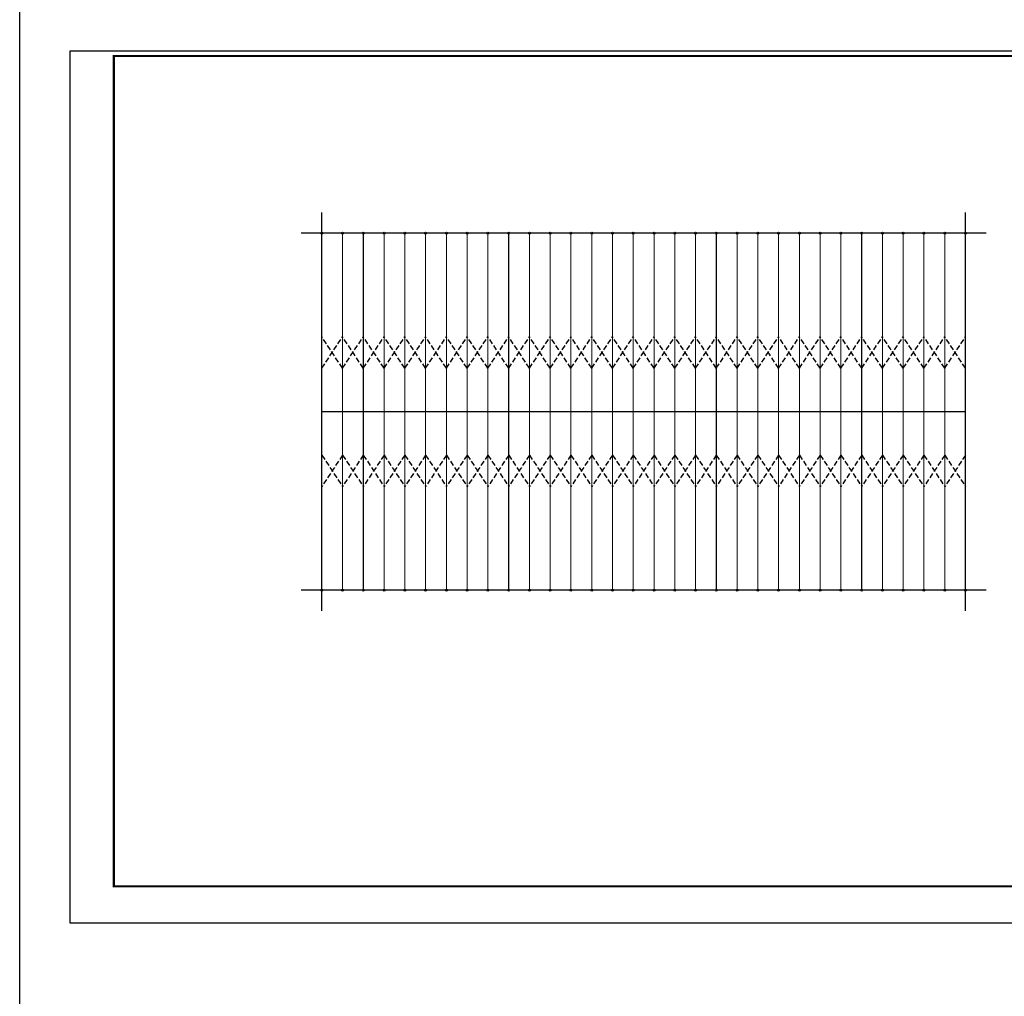
# Model space of a CAD drawing. Extents: x 31355 to 280911, y -621611 to 133641.
# Drawn here: x 194536 to 241953, y -439716 to -392668 of the extents above; entities that cross this region are included whole.
import ezdxf

# ---------------------------------------------------------------- set-up
doc = ezdxf.new("R2010")
doc.units = 0
doc.header["$LTSCALE"] = 1000
doc.header["$MEASUREMENT"] = 0
doc.linetypes.add('DASH', pattern=[0.35, 0.25, -0.1])
doc.layers.add('BALCONY', color=6, linetype='Continuous')
doc.layers.add('DOTE', color=1, linetype='Continuous')

msp = doc.modelspace()

# ---------------------------------------------------------------- linework, layer by layer
msp.add_lwpolyline([(194535.6, 109649), (260928.1, 109649), (260928.1, -602720.3), (194535.6, -602720.3)], close=True)
at = {"color": 3, "linetype": 'ByBlock'}
msp.add_lwpolyline([(196944.8, -436181.6), (256344.8, -436181.6), (256344.8, -394181.2), (196944.8, -394181.2)], close=True, dxfattribs=at)
at = {"color": 3, "linetype": 'ByBlock', "const_width": 100}
msp.add_lwpolyline([(199070.8, -434415.2), (254970.8, -434415.2), (254970.8, -394415.2), (199070.8, -394415.2)], close=True, dxfattribs=at)
at = {"const_width": 50}
for points in [[(209084.2, -420106.5), (209084.2, -402994.5)], [(210084.2, -420106.5), (210084.2, -402994.5)], [(211084.2, -420106.5), (211084.2, -402994.5)], [(212084.2, -420106.5), (212084.2, -402994.5)], [(213084.2, -420106.5), (213084.2, -402994.5)], [(214084.2, -420106.5), (214084.2, -402994.5)], [(214084.2, -420150.5), (214084.2, -403038.5)], [(215084.2, -420106.5), (215084.2, -402994.5)], [(216084.2, -420106.5), (216084.2, -402994.5)], [(217084.2, -420106.5), (217084.2, -402994.5)], [(218084.2, -420106.5), (218084.2, -402994.5)], [(219084.2, -420106.5), (219084.2, -402994.5)], [(220084.2, -420106.5), (220084.2, -402994.5)], [(221084.2, -420106.5), (221084.2, -402994.5)], [(222084.2, -420106.5), (222084.2, -402994.5)], [(223084.2, -420106.5), (223084.2, -402994.5)], [(224084.2, -420106.5), (224084.2, -402994.5)], [(225084.2, -420106.5), (225084.2, -402994.5)], [(226084.2, -420106.5), (226084.2, -402994.5)], [(227084.2, -420106.5), (227084.2, -402994.5)], [(228084.2, -420106.5), (228084.2, -402994.5)], [(229084.2, -420106.5), (229084.2, -402994.5)], [(230084.2, -420106.5), (230084.2, -402994.5)], [(231084.2, -420106.5), (231084.2, -402994.5)], [(232084.2, -420106.5), (232084.2, -402994.5)], [(233084.2, -420106.5), (233084.2, -402994.5)], [(234084.2, -420106.5), (234084.2, -402994.5)], [(235084.2, -420106.5), (235084.2, -402994.5)], [(236084.2, -420106.5), (236084.2, -402994.5)], [(237084.2, -420106.5), (237084.2, -402994.5)], [(238084.2, -420106.5), (238084.2, -402994.5)], [(239084.2, -420106.5), (239084.2, -402994.5)], [(240084.2, -420106.5), (240084.2, -402994.5)]]:
    msp.add_lwpolyline(points, dxfattribs=at)
at = {"linetype": 'DASH', "const_width": 50}
msp.add_lwpolyline([(209084.2, -411550.5), (240084.2, -411550.5)], dxfattribs=at)
for centre in [(209084.2, -402950.5), (210084.2, -402950.5), (211084.2, -402950.5), (212084.2, -402950.5), (213084.2, -402950.5), (214084.2, -402950.5), (215084.2, -402950.5), (216084.2, -402950.5), (217084.2, -402950.5), (218084.2, -402950.5), (219084.2, -402950.5), (220084.2, -402950.5), (221084.2, -402950.5), (222084.2, -402950.5), (223084.2, -402950.5), (224084.2, -402950.5), (225084.2, -402950.5), (226084.2, -402950.5), (227084.2, -402950.5), (228084.2, -402950.5), (229084.2, -402950.5), (230084.2, -402950.5), (231084.2, -402950.5), (232084.2, -402950.5), (233084.2, -402950.5), (234084.2, -402950.5), (235084.2, -402950.5), (236084.2, -402950.5), (237084.2, -402950.5), (238084.2, -402950.5), (239084.2, -402950.5), (240084.2, -402950.5), (209084.2, -420150.5), (210084.2, -420150.5), (211084.2, -420150.5), (212084.2, -420150.5), (213084.2, -420150.5), (214084.2, -420150.5), (215084.2, -420150.5), (216084.2, -420150.5), (217084.2, -420150.5), (218084.2, -420150.5), (219084.2, -420150.5), (220084.2, -420150.5), (221084.2, -420150.5), (222084.2, -420150.5), (223084.2, -420150.5), (224084.2, -420150.5), (225084.2, -420150.5), (226084.2, -420150.5), (227084.2, -420150.5), (228084.2, -420150.5), (229084.2, -420150.5), (230084.2, -420150.5), (231084.2, -420150.5), (232084.2, -420150.5), (233084.2, -420150.5), (234084.2, -420150.5), (235084.2, -420150.5), (236084.2, -420150.5), (237084.2, -420150.5), (238084.2, -420150.5), (239084.2, -420150.5), (240084.2, -420150.5)]:
    msp.add_circle(centre, 44)
at = {"layer": 'BALCONY', "linetype": 'DASH'}
for p, q in [((210084.2, -409450.2), (209084.2, -407950.1)), ((209084.2, -409450.2), (210084.2, -407950.1)), ((211084.2, -409450.2), (210084.2, -407950.1)), ((210084.2, -409450.2), (211084.2, -407950.1)), ((212084.2, -409450.2), (211084.2, -407950.1)), ((211084.2, -409450.2), (212084.2, -407950.1)), ((213084.2, -409450.2), (212084.2, -407950.1)), ((212084.2, -409450.2), (213084.2, -407950.1)), ((214084.2, -409450.2), (213084.2, -407950.1)), ((213084.2, -409450.2), (214084.2, -407950.1)), ((215084.2, -409450.2), (214084.2, -407950.1)), ((214084.2, -409450.2), (215084.2, -407950.1)), ((216084.2, -409450.2), (215084.2, -407950.1)), ((215084.2, -409450.2), (216084.2, -407950.1)), ((217084.2, -409450.2), (216084.2, -407950.1)), ((216084.2, -409450.2), (217084.2, -407950.1)), ((218084.2, -409450.2), (217084.2, -407950.1)), ((217084.2, -409450.2), (218084.2, -407950.1)), ((219084.2, -409450.2), (218084.2, -407950.1)), ((218084.2, -409450.2), (219084.2, -407950.1)), ((220084.2, -409450.2), (219084.2, -407950.1)), ((219084.2, -409450.2), (220084.2, -407950.1)), ((221084.2, -409450.2), (220084.2, -407950.1)), ((220084.2, -409450.2), (221084.2, -407950.1)), ((222084.2, -409450.2), (221084.2, -407950.1)), ((221084.2, -409450.2), (222084.2, -407950.1)), ((223084.2, -409450.2), (222084.2, -407950.1)), ((222084.2, -409450.2), (223084.2, -407950.1)), ((224084.2, -409450.2), (223084.2, -407950.1)), ((223084.2, -409450.2), (224084.2, -407950.1)), ((225084.2, -409450.2), (224084.2, -407950.1)), ((224084.2, -409450.2), (225084.2, -407950.1)), ((226084.2, -409450.2), (225084.2, -407950.1)), ((225084.2, -409450.2), (226084.2, -407950.1)), ((227084.2, -409450.2), (226084.2, -407950.1)), ((226084.2, -409450.2), (227084.2, -407950.1)), ((228084.2, -409450.2), (227084.2, -407950.1)), ((227084.2, -409450.2), (228084.2, -407950.1)), ((229084.2, -409450.2), (228084.2, -407950.1)), ((228084.2, -409450.2), (229084.2, -407950.1)), ((230084.2, -409450.2), (229084.2, -407950.1)), ((229084.2, -409450.2), (230084.2, -407950.1)), ((231084.2, -409450.2), (230084.2, -407950.1)), ((230084.2, -409450.2), (231084.2, -407950.1)), ((232084.2, -409450.2), (231084.2, -407950.1)), ((231084.2, -409450.2), (232084.2, -407950.1)), ((233084.2, -409450.2), (232084.2, -407950.1)), ((232084.2, -409450.2), (233084.2, -407950.1)), ((234084.2, -409450.2), (233084.2, -407950.1)), ((233084.2, -409450.2), (234084.2, -407950.1)), ((235084.2, -409450.2), (234084.2, -407950.1)), ((234084.2, -409450.2), (235084.2, -407950.1)), ((236084.2, -409450.2), (235084.2, -407950.1)), ((235084.2, -409450.2), (236084.2, -407950.1)), ((237084.2, -409450.2), (236084.2, -407950.1)), ((236084.2, -409450.2), (237084.2, -407950.1)), ((238084.2, -409450.2), (237084.2, -407950.1)), ((237084.2, -409450.2), (238084.2, -407950.1)), ((239084.2, -409450.2), (238084.2, -407950.1)), ((238084.2, -409450.2), (239084.2, -407950.1)), ((240084.2, -409450.2), (239084.2, -407950.1)), ((239084.2, -409450.2), (240084.2, -407950.1)), ((210084.2, -413650.7), (209084.2, -415150.8)), ((209084.2, -413650.7), (210084.2, -415150.8)), ((211084.2, -413650.7), (210084.2, -415150.8)), ((210084.2, -413650.7), (211084.2, -415150.8)), ((212084.2, -413650.7), (211084.2, -415150.8)), ((211084.2, -413650.7), (212084.2, -415150.8)), ((213084.2, -413650.7), (212084.2, -415150.8)), ((212084.2, -413650.7), (213084.2, -415150.8)), ((214084.2, -413650.7), (213084.2, -415150.8)), ((213084.2, -413650.7), (214084.2, -415150.8)), ((215084.2, -413650.7), (214084.2, -415150.8)), ((214084.2, -413650.7), (215084.2, -415150.8)), ((216084.2, -413650.7), (215084.2, -415150.8)), ((215084.2, -413650.7), (216084.2, -415150.8)), ((217084.2, -413650.7), (216084.2, -415150.8)), ((216084.2, -413650.7), (217084.2, -415150.8)), ((218084.2, -413650.7), (217084.2, -415150.8)), ((217084.2, -413650.7), (218084.2, -415150.8)), ((219084.2, -413650.7), (218084.2, -415150.8)), ((218084.2, -413650.7), (219084.2, -415150.8)), ((220084.2, -413650.7), (219084.2, -415150.8)), ((219084.2, -413650.7), (220084.2, -415150.8)), ((221084.2, -413650.7), (220084.2, -415150.8)), ((220084.2, -413650.7), (221084.2, -415150.8)), ((222084.2, -413650.7), (221084.2, -415150.8)), ((221084.2, -413650.7), (222084.2, -415150.8)), ((223084.2, -413650.7), (222084.2, -415150.8)), ((222084.2, -413650.7), (223084.2, -415150.8)), ((224084.2, -413650.7), (223084.2, -415150.8)), ((223084.2, -413650.7), (224084.2, -415150.8)), ((225084.2, -413650.7), (224084.2, -415150.8)), ((224084.2, -413650.7), (225084.2, -415150.8)), ((226084.2, -413650.7), (225084.2, -415150.8)), ((225084.2, -413650.7), (226084.2, -415150.8)), ((227084.2, -413650.7), (226084.2, -415150.8)), ((226084.2, -413650.7), (227084.2, -415150.8)), ((228084.2, -413650.7), (227084.2, -415150.8)), ((227084.2, -413650.7), (228084.2, -415150.8)), ((229084.2, -413650.7), (228084.2, -415150.8)), ((228084.2, -413650.7), (229084.2, -415150.8)), ((230084.2, -413650.7), (229084.2, -415150.8)), ((229084.2, -413650.7), (230084.2, -415150.8)), ((231084.2, -413650.7), (230084.2, -415150.8)), ((230084.2, -413650.7), (231084.2, -415150.8)), ((232084.2, -413650.7), (231084.2, -415150.8)), ((231084.2, -413650.7), (232084.2, -415150.8)), ((233084.2, -413650.7), (232084.2, -415150.8)), ((232084.2, -413650.7), (233084.2, -415150.8)), ((234084.2, -413650.7), (233084.2, -415150.8)), ((233084.2, -413650.7), (234084.2, -415150.8)), ((235084.2, -413650.7), (234084.2, -415150.8)), ((234084.2, -413650.7), (235084.2, -415150.8)), ((236084.2, -413650.7), (235084.2, -415150.8)), ((235084.2, -413650.7), (236084.2, -415150.8)), ((237084.2, -413650.7), (236084.2, -415150.8)), ((236084.2, -413650.7), (237084.2, -415150.8)), ((238084.2, -413650.7), (237084.2, -415150.8)), ((237084.2, -413650.7), (238084.2, -415150.8)), ((239084.2, -413650.7), (238084.2, -415150.8)), ((238084.2, -413650.7), (239084.2, -415150.8)), ((240084.2, -413650.7), (239084.2, -415150.8)), ((239084.2, -413650.7), (240084.2, -415150.8))]:
    msp.add_line(p, q, dxfattribs=at)
at = {"layer": 'DOTE'}
for p, q in [((209084.2, -421150.5), (209084.2, -401950.5)), ((240084.2, -421150.5), (240084.2, -401950.5)), ((241084.2, -402950.5), (208084.2, -402950.5)), ((241084.2, -420150.5), (208084.2, -420150.5))]:
    msp.add_line(p, q, dxfattribs=at)

doc.saveas('drawing.dxf')
